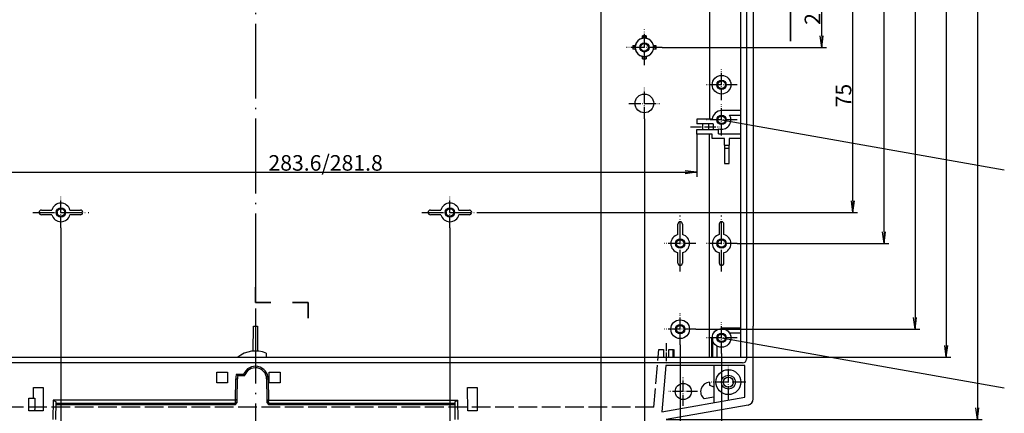
# Model space of a CAD drawing. Units: millimetres. Extents: x 1 to 1188, y 0 to 840.
# Drawn here: x 474 to 791, y 280 to 407 of the extents above; entities that cross this region are included whole.
import ezdxf

# ---------------------------------------------------------------- set-up
doc = ezdxf.new("R2010")
doc.units = ezdxf.units.MM
doc.linetypes.add('ACAD_ISO02W100', pattern=[15, 12, -3])
doc.linetypes.add('ACAD_ISO04W100', pattern=[30.5, 24, -3, 0.5, -3])
doc.styles.get("Standard").update_dxf_attribs({"font": 'isocp.shx', "width": 1.2})
doc.dimstyles.new('phoenix', dxfattribs={"dimtxt": 2.5, "dimasz": 3.72, "dimexe": 1.5, "dimexo": 0, "dimgap": 0.5, "dimtad": 1, "dimdec": 6, "dimdsep": 46, "dimtxsty": 'Standard', "dimblk": '_OPEN15', "dimcen": 0, "dimclrd": 1, "dimclre": 1, "dimclrt": 5, "dimadec": 4, "dimazin": 2, "dimtfac": 0.666667, "dimtdec": 6, "dimtmove": 0, "dimatfit": 0, "dimldrblk": '_OPEN15', "dimfxl": 1, "dimtolj": 1, "dimlwd": 25, "dimlwe": 25, "dimarcsym": 0})

# ---------------------------------------------------------------- blocks, each defined once
blk = doc.blocks.new('_OPEN15', base_point=(1, 0))
at = {"color": 0, "linetype": 'ByBlock'}
for p, q in [((1, 0), (0, 0.132)), ((0, 0), (1, 0)), ((1, 0), (0, -0.132))]:
    blk.add_line(p, q, dxfattribs=at)
blk = doc.blocks.new('*D33')
at = {"color": 1, "linetype": 'Continuous', "lineweight": 25}
for p, q in [((487.5, 340), (487.5, 255)), ((612.5, 340), (612.5, 255)), ((491.22, 256.5), (608.78, 256.5))]:
    blk.add_line(p, q, dxfattribs=at)
at = {"color": 1, "linetype": 'Continuous', "lineweight": 25, "xscale": 3.72, "yscale": 3.72, "zscale": 3.72, "rotation": 180}
blk.add_blockref('_OPEN15', (487.5, 256.5), dxfattribs=at)
at = {"color": 1, "linetype": 'Continuous', "lineweight": 25, "xscale": 3.72, "yscale": 3.72, "zscale": 3.72}
blk.add_blockref('_OPEN15', (612.5, 256.5), dxfattribs=at)
at = {"color": 5, "linetype": 'Continuous', "lineweight": 35, "insert": (550, 259.5), "char_height": 5, "attachment_point": 5}
blk.add_mtext('\\A1;125', dxfattribs=at)
blk = doc.blocks.new('*D34')
at = {"color": 1, "linetype": 'Continuous', "lineweight": 25}
for p, q in [((439, 492.75), (439, 245)), ((661, 492.75), (661, 245)), ((442.72, 246.5), (657.28, 246.5))]:
    blk.add_line(p, q, dxfattribs=at)
at = {"color": 1, "linetype": 'Continuous', "lineweight": 25, "xscale": 3.72, "yscale": 3.72, "zscale": 3.72, "rotation": 180}
blk.add_blockref('_OPEN15', (439, 246.5), dxfattribs=at)
at = {"color": 1, "linetype": 'Continuous', "lineweight": 25, "xscale": 3.72, "yscale": 3.72, "zscale": 3.72}
blk.add_blockref('_OPEN15', (661, 246.5), dxfattribs=at)
at = {"color": 5, "linetype": 'Continuous', "lineweight": 35, "insert": (550, 249.5), "char_height": 5, "attachment_point": 5}
blk.add_mtext('\\A1;222', dxfattribs=at)
blk = doc.blocks.new('*D35')
at = {"color": 1, "linetype": 'Continuous', "lineweight": 25}
for p, q in [((425, 375), (425, 235)), ((675, 375), (675, 235)), ((428.72, 236.5), (671.28, 236.5))]:
    blk.add_line(p, q, dxfattribs=at)
at = {"color": 1, "linetype": 'Continuous', "lineweight": 25, "xscale": 3.72, "yscale": 3.72, "zscale": 3.72, "rotation": 180}
blk.add_blockref('_OPEN15', (425, 236.5), dxfattribs=at)
at = {"color": 1, "linetype": 'Continuous', "lineweight": 25, "xscale": 3.72, "yscale": 3.72, "zscale": 3.72}
blk.add_blockref('_OPEN15', (675, 236.5), dxfattribs=at)
at = {"color": 5, "linetype": 'Continuous', "lineweight": 35, "insert": (550, 239.5), "char_height": 5, "attachment_point": 5}
blk.add_mtext('\\A1;250', dxfattribs=at)
blk = doc.blocks.new('*D36')
at = {"color": 1, "linetype": 'Continuous', "lineweight": 25}
for p, q in [((413.5, 302.5), (413.5, 225)), ((686.5, 302.5), (686.5, 225)), ((417.22, 226.5), (682.78, 226.5))]:
    blk.add_line(p, q, dxfattribs=at)
at = {"color": 1, "linetype": 'Continuous', "lineweight": 25, "xscale": 3.72, "yscale": 3.72, "zscale": 3.72, "rotation": 180}
blk.add_blockref('_OPEN15', (413.5, 226.5), dxfattribs=at)
at = {"color": 1, "linetype": 'Continuous', "lineweight": 25, "xscale": 3.72, "yscale": 3.72, "zscale": 3.72}
blk.add_blockref('_OPEN15', (686.5, 226.5), dxfattribs=at)
at = {"color": 5, "linetype": 'Continuous', "lineweight": 35, "insert": (550, 229.5), "char_height": 5, "attachment_point": 5}
blk.add_mtext('\\A1;273', dxfattribs=at)
blk = doc.blocks.new('*D37')
at = {"color": 1, "linetype": 'Continuous', "lineweight": 25}
for p, q in [((400.2, 299.7), (400.2, 215)), ((699.8, 299.7), (699.8, 215)), ((403.92, 216.5), (696.08, 216.5))]:
    blk.add_line(p, q, dxfattribs=at)
at = {"color": 1, "linetype": 'Continuous', "lineweight": 25, "xscale": 3.72, "yscale": 3.72, "zscale": 3.72, "rotation": 180}
blk.add_blockref('_OPEN15', (400.2, 216.5), dxfattribs=at)
at = {"color": 1, "linetype": 'Continuous', "lineweight": 25, "xscale": 3.72, "yscale": 3.72, "zscale": 3.72}
blk.add_blockref('_OPEN15', (699.8, 216.5), dxfattribs=at)
at = {"color": 5, "linetype": 'Continuous', "lineweight": 35, "insert": (550, 219.5), "char_height": 5, "attachment_point": 5}
blk.add_mtext('\\A1;299.6', dxfattribs=at)
blk = doc.blocks.new('*D39')
at = {"color": 1, "linetype": 'Continuous', "lineweight": 25}
for p, q in [((706, 420), (733.5, 420)), ((732, 401.72), (732, 416.28)), ((680.75, 398), (733.5, 398))]:
    blk.add_line(p, q, dxfattribs=at)
at = {"color": 1, "linetype": 'Continuous', "lineweight": 25, "xscale": 3.72, "yscale": 3.72, "zscale": 3.72}
for p, rotation in [((732, 420), 90), ((732, 398), 270)]:
    blk.add_blockref('_OPEN15', p, dxfattribs=dict(at, rotation=rotation))
at = {"color": 5, "linetype": 'Continuous', "lineweight": 35, "insert": (729, 409), "char_height": 5, "attachment_point": 5, "rotation": 90}
blk.add_mtext('\\A1;22', dxfattribs=at)
blk = doc.blocks.new('*D41')
at = {"color": 1, "linetype": 'Continuous', "lineweight": 25}
for p, q in [((710, 420), (743.5, 420)), ((742, 348.72), (742, 416.28)), ((621.5, 345), (743.5, 345))]:
    blk.add_line(p, q, dxfattribs=at)
at = {"color": 1, "linetype": 'Continuous', "lineweight": 25, "xscale": 3.72, "yscale": 3.72, "zscale": 3.72}
for p, rotation in [((742, 420), 90), ((742, 345), 270)]:
    blk.add_blockref('_OPEN15', p, dxfattribs=dict(at, rotation=rotation))
at = {"color": 5, "linetype": 'Continuous', "lineweight": 35, "insert": (739, 382.5), "char_height": 5, "attachment_point": 5, "rotation": 90}
blk.add_mtext('\\A1;75', dxfattribs=at)
blk = doc.blocks.new('*D42')
at = {"color": 1, "linetype": 'Continuous', "lineweight": 25}
for p, q in [((704.8, 505), (753.5, 505)), ((752, 338.72), (752, 501.28)), ((704.8, 335), (753.5, 335))]:
    blk.add_line(p, q, dxfattribs=at)
at = {"color": 1, "linetype": 'Continuous', "lineweight": 25, "xscale": 3.72, "yscale": 3.72, "zscale": 3.72}
for p, rotation in [((752, 505), 90), ((752, 335), 270)]:
    blk.add_blockref('_OPEN15', p, dxfattribs=dict(at, rotation=rotation))
at = {"color": 5, "linetype": 'Continuous', "lineweight": 35, "insert": (749, 420), "char_height": 5, "attachment_point": 5, "rotation": 90}
blk.add_mtext('\\A1;170', dxfattribs=at)
blk = doc.blocks.new('*D43')
at = {"color": 1, "linetype": 'Continuous', "lineweight": 25}
for p, q in [((691.5, 532.5), (763.5, 532.5)), ((762, 528.78), (762, 311.22)), ((691.5, 307.5), (763.5, 307.5))]:
    blk.add_line(p, q, dxfattribs=at)
at = {"color": 1, "linetype": 'Continuous', "lineweight": 25, "xscale": 3.72, "yscale": 3.72, "zscale": 3.72}
for p, rotation in [((762, 532.5), 90), ((762, 307.5), 270)]:
    blk.add_blockref('_OPEN15', p, dxfattribs=dict(at, rotation=rotation))
at = {"color": 5, "linetype": 'Continuous', "lineweight": 35, "insert": (759, 420), "char_height": 5, "attachment_point": 5, "rotation": 90}
blk.add_mtext('\\A1;225', dxfattribs=at)
blk = doc.blocks.new('*D44')
at = {"color": 1, "linetype": 'Continuous', "lineweight": 25}
for p, q in [((706, 541.5), (773.5, 541.5)), ((772, 537.78), (772, 302.22)), ((706, 298.5), (773.5, 298.5))]:
    blk.add_line(p, q, dxfattribs=at)
at = {"color": 1, "linetype": 'Continuous', "lineweight": 25, "xscale": 3.72, "yscale": 3.72, "zscale": 3.72}
for p, rotation in [((772, 541.5), 90), ((772, 298.5), 270)]:
    blk.add_blockref('_OPEN15', p, dxfattribs=dict(at, rotation=rotation))
at = {"color": 5, "linetype": 'Continuous', "lineweight": 35, "insert": (768.75, 420), "char_height": 5, "attachment_point": 5, "rotation": 90}
blk.add_mtext('\\A1;(243)', dxfattribs=at)
blk = doc.blocks.new('*D45')
at = {"color": 1, "linetype": 'Continuous', "lineweight": 25}
for p, q in [((682, 561.5), (783.5, 561.5)), ((782, 557.78), (782, 282.22)), ((682, 278.5), (783.5, 278.5))]:
    blk.add_line(p, q, dxfattribs=at)
at = {"color": 1, "linetype": 'Continuous', "lineweight": 25, "xscale": 3.72, "yscale": 3.72, "zscale": 3.72}
for p, rotation in [((782, 561.5), 90), ((782, 278.5), 270)]:
    blk.add_blockref('_OPEN15', p, dxfattribs=dict(at, rotation=rotation))
at = {"color": 5, "linetype": 'Continuous', "lineweight": 35, "insert": (779, 420), "char_height": 5, "attachment_point": 5, "rotation": 90}
blk.add_mtext('\\A1;283', dxfattribs=at)
blk = doc.blocks.new('*D49')
at = {"color": 1, "linetype": 'Continuous', "lineweight": 25}
for p, q in [((408.2, 370.1), (408.2, 356.39)), ((691.8, 370.1), (691.8, 356.39)), ((411.92, 357.89), (688.08, 357.89))]:
    blk.add_line(p, q, dxfattribs=at)
at = {"color": 1, "linetype": 'Continuous', "lineweight": 25, "xscale": 3.72, "yscale": 3.72, "zscale": 3.72, "rotation": 180}
blk.add_blockref('_OPEN15', (408.2, 357.89), dxfattribs=at)
at = {"color": 1, "linetype": 'Continuous', "lineweight": 25, "xscale": 3.72, "yscale": 3.72, "zscale": 3.72}
blk.add_blockref('_OPEN15', (691.8, 357.89), dxfattribs=at)
at = {"color": 5, "linetype": 'Continuous', "lineweight": 35, "insert": (572.57, 360.89), "char_height": 5, "attachment_point": 5}
blk.add_mtext('\\A1;283.6/281.8', dxfattribs=at)

msp = doc.modelspace()

# ---------------------------------------------------------------- linework, layer by layer
at = {"color": 1, "linetype": 'ACAD_ISO04W100', "lineweight": 25}
msp.add_line((550, 558.0977154), (550, 276.5787214), dxfattribs=at)
for p, q in [((710, 554.6793316), (710, 308.4977154)), ((706, 298.4977154), (706, 541.4977154)), ((707.8, 542.0667057), (707.8, 297.9287251)), ((674.4284397, 400.9427653), (674.4284397, 401.7004216)), ((674.4284704, 401.7004572), (674.489288, 401.6479356)), ((674.4284892, 400.9428247), (674.5000504, 400.8832151)), ((674.4892599, 401.6478996), (674.5000043, 400.9303977)), ((674.5, 400.8831546), (674.5, 400.9303976)), ((675.4999496, 400.8832151), (675.5715108, 400.9428247)), ((675.4999957, 400.9303977), (675.5107401, 401.6478996)), ((675.5, 400.9303976), (675.5, 400.8831546)), ((675.510712, 401.6479356), (675.5715296, 401.7004572)), ((675.5715603, 401.7004216), (675.5715603, 400.9427653)), ((671.2972582, 398.569245), (671.3497799, 398.5084275)), ((671.2972582, 397.4261859), (671.3497799, 397.4870034)), ((671.2972938, 398.5692757), (672.0549501, 398.5692757)), ((672.0549501, 397.4261551), (671.2972938, 397.4261551)), ((671.3498158, 398.5084555), (672.0673177, 398.4977112)), ((671.3498158, 397.4869754), (672.0673177, 397.4977197)), ((672.0548907, 398.5692262), (672.1145004, 398.497665)), ((672.0548907, 397.4262046), (672.1145004, 397.4977658)), ((672.0673178, 398.4977154), (672.1145609, 398.4977154)), ((672.1145609, 397.4977154), (672.0673178, 397.4977154)), ((677.8854391, 398.4977154), (677.9326822, 398.4977154)), ((677.9326822, 397.4977154), (677.8854391, 397.4977154)), ((677.8854996, 398.497665), (677.9451093, 398.5692262)), ((677.8854996, 397.4977658), (677.9451093, 397.4262046)), ((677.9326823, 398.4977112), (678.6501842, 398.5084555)), ((677.9326823, 397.4977197), (678.6501842, 397.4869754)), ((677.9450499, 398.5692757), (678.7027062, 398.5692757)), ((678.7027062, 397.4261551), (677.9450499, 397.4261551)), ((678.6502201, 398.5084275), (678.7027418, 398.569245)), ((678.6502201, 397.4870034), (678.7027418, 397.4261859)), ((674.4284397, 394.2950093), (674.4284397, 395.0526655)), ((674.4284704, 394.2949737), (674.489288, 394.3474953)), ((674.4284892, 395.0526061), (674.5000504, 395.1122158)), ((674.4892599, 394.3475313), (674.5000043, 395.0650331)), ((674.5, 395.0650332), (674.5, 395.1122763)), ((675.4999496, 395.1122158), (675.5715108, 395.0526061)), ((675.4999957, 395.0650331), (675.5107401, 394.3475313)), ((675.5, 395.1122763), (675.5, 395.0650332)), ((675.510712, 394.3474953), (675.5715296, 394.2949737)), ((675.5715603, 395.0526655), (675.5715603, 394.2950093)), ((706, 377.6977154), (699.8, 377.6977154)), ((691.8, 374.8977154), (691.8, 373.3977154)), ((696.8066741, 374.8977154), (691.8, 374.8977154)), ((697.1, 373.3977154), (691.8, 373.3977154)), ((693.8, 371.5977154), (693.8, 373.3977154)), ((695.6, 373.3977154), (695.6, 371.5977154)), ((697.1, 373.3977154), (697.1, 371.5977154)), ((702.3980762, 376.1977154), (706, 376.1977154)), ((691.8, 370.0977154), (691.8, 371.5977154)), ((691.8, 371.5977154), (698.830544, 371.5977154)), ((698.8, 371.5977154), (698.8, 371.8692883)), ((698.830544, 370.1977154), (698.830544, 371.5977154)), ((698.830544, 370.1977154), (706, 370.1977154)), ((696.8, 370.0977154), (691.8, 370.0977154)), ((695.905375, 298.4977154), (695.9464574, 370.0977154)), ((696.8, 368.6977154), (696.8, 370.0977154)), ((700.75, 368.6977154), (696.8, 368.6977154)), ((700.75, 366.5977154), (700.75, 368.6977154)), ((702.25, 368.6977154), (702.25, 366.5977154)), ((706, 368.6977154), (702.25, 368.6977154)), ((700.75, 366.5977154), (700.7587269, 365.5977154)), ((700.75, 366.5977154), (702.25, 366.5977154)), ((700.7587269, 365.5977154), (700.7587269, 360.7064423)), ((700.7587269, 365.5977154), (702.2412731, 365.5977154)), ((702.2412731, 365.5977154), (702.25, 366.5977154)), ((702.2412731, 360.7064423), (702.2412731, 365.5977154)), ((700.7587269, 360.7064423), (702.2412731, 360.7064423)), ((481.25, 345.7477154), (484.5952625, 345.7477154)), ((490.4047375, 345.7477154), (493.75, 345.7477154)), ((606.25, 345.7477154), (609.5952625, 345.7477154)), ((615.4047375, 345.7477154), (618.75, 345.7477154)), ((484.5952625, 344.2477154), (481.25, 344.2477154)), ((493.75, 344.2477154), (490.4047375, 344.2477154)), ((609.5952625, 344.2477154), (606.25, 344.2477154)), ((618.75, 344.2477154), (615.4047375, 344.2477154)), ((685.75, 337.9024529), (685.75, 341.2477154)), ((687.25, 341.2477154), (687.25, 337.9024529)), ((699.05, 341.2477154), (699.05, 337.9024529)), ((700.55, 337.9024529), (700.55, 341.2477154)), ((685.75, 328.7477154), (685.75, 332.0929779)), ((687.25, 332.0929779), (687.25, 328.7477154)), ((699.05, 332.0929779), (699.05, 328.7477154)), ((700.55, 328.7477154), (700.55, 332.0929779)), ((549.2969948, 300.470217), (549.3670497, 308.4977154)), ((549.3670497, 308.4977154), (550.6329503, 308.4977154)), ((550.6329503, 308.4977154), (550.7030052, 300.470217)), ((709.9964383, 285.1159949), (710, 308.4977154)), ((706, 306.1977154), (702.3980762, 306.1977154)), ((679.4047814, 298.5544401), (679.6185403, 300.9977154)), ((679.6185403, 300.9977154), (681.1, 300.9977154)), ((681.1, 300.9977154), (681.1, 298.4977154)), ((682.9, 300.9977154), (684.4, 300.9977154)), ((682.9, 298.4977154), (682.9, 300.9977154)), ((698.3, 302.0996392), (698.3, 298.4977154)), ((394, 298.4977154), (706, 298.4977154)), ((553.5, 299.7892774), (553.5, 298.4977154)), ((706.5689903, 296.6977154), (393.4310097, 296.6977154)), ((681.8756858, 295.7957806), (680.5829398, 280.9937556)), ((707.2980651, 295.7957806), (681.8756858, 295.7957806)), ((697.3, 295.7957806), (697.3, 283.9409685)), ((707.2965278, 285.7033534), (707.2980651, 295.7957806)), ((537.5725542, 293.7286394), (541.0274458, 293.7286394)), ((537.5778162, 290.2829074), (537.5725542, 293.7286394)), ((541.0274458, 293.7286394), (541.0221838, 290.2829074)), ((543.6406245, 284.7127182), (543.7002399, 291.5439664)), ((543.7002399, 291.5439664), (544.2002208, 291.5483293)), ((543.9054605, 293.0881123), (544.2969563, 292.5968343)), ((543.9065609, 293.0889892), (546.2250828, 293.0889892)), ((544.1430738, 284.9999245), (544.2002208, 291.5483293)), ((544.2980619, 292.5977154), (544.3052656, 292.5977154)), ((544.3052656, 292.5977154), (546.5658045, 292.5977154)), ((546.2236048, 293.0879644), (546.5642634, 292.5966468)), ((546.5658045, 292.5977154), (546.5721727, 292.5977154)), ((553.5998629, 291.529131), (554.0998439, 291.524768)), ((553.5998629, 291.529131), (553.6568424, 284.9999245)), ((554.0998439, 291.524768), (554.1592917, 284.7127182)), ((554.4725542, 293.7286394), (557.9274458, 293.7286394)), ((554.4778162, 290.2829074), (554.4725542, 293.7286394)), ((557.9274458, 293.7286394), (557.9221838, 290.2829074)), ((478.7060996, 288.8277154), (481.7939004, 288.8277154)), ((478.7224693, 285.3277154), (478.7060996, 288.8277154)), ((481.7939004, 288.8277154), (481.7588224, 281.3277154)), ((541.0221838, 290.2829074), (537.5778162, 290.2829074)), ((557.9221838, 290.2829074), (554.4778162, 290.2829074)), ((618.2411776, 281.3277154), (618.2060996, 288.8277154)), ((618.2060996, 288.8277154), (621.2939004, 288.8277154)), ((621.2939004, 288.8277154), (621.2588224, 281.3277154)), ((695.9432754, 290.4404441), (695.9432754, 289.5039518)), ((695.9432754, 289.5039518), (697.3, 289.0101444)), ((477.15, 285.3277154), (478.7224693, 285.3277154)), ((477.15, 281.3277154), (477.15, 285.3277154)), ((478.7224693, 285.3277154), (479.15, 285.3277154)), ((479.15, 285.3277154), (479.15, 281.7365378)), ((543.6443083, 284.7105585), (544.1430738, 284.9999245)), ((544.1369076, 284.2933522), (544.1430738, 284.9999245)), ((553.6568424, 284.9999245), (553.6630086, 284.2933522)), ((553.6568424, 284.9999245), (554.1556079, 284.7105585)), ((680.5829398, 280.9937556), (707.2965278, 285.7033534)), ((697.3, 285.7200549), (694.1952508, 285.1726885)), ((479.15, 281.3277154), (479.15, 281.7365378)), ((484.9721815, 284.7127182), (484.863778, 278.5022846)), ((543.6406245, 284.7127182), (484.9721815, 284.7127182)), ((484.9721815, 284.7127182), (485.9621519, 284.1294016)), ((485.8640826, 278.5110114), (485.9621519, 284.1294016)), ((485.9476348, 283.2977154), (543.6312852, 283.2977154)), ((485.9563623, 283.7977154), (543.6363421, 283.7977154)), ((543.6312852, 283.2977154), (544.1344605, 284.0129433)), ((543.6312852, 283.2977154), (543.6356486, 283.7977154)), ((543.6363421, 283.7977154), (543.6443083, 284.7105585)), ((543.6363421, 283.7977154), (543.6369267, 283.7977154)), ((543.6369267, 283.7977154), (544.1369076, 284.2933522)), ((543.6406245, 284.7127182), (543.6443083, 284.7105585)), ((544.1344605, 284.0129433), (544.1369076, 284.2933522)), ((553.6630086, 284.2933522), (553.6654557, 284.0129433)), ((553.6630086, 284.2933522), (554.1629896, 283.7977154)), ((553.6654557, 284.0129433), (554.168631, 283.2977154)), ((554.1556079, 284.7105585), (554.1592917, 284.7127182)), ((554.1556079, 284.7105585), (554.1635742, 283.7977154)), ((554.1592917, 284.7127182), (615.0278185, 284.7127182)), ((554.1629896, 283.7977154), (554.1635742, 283.7977154)), ((554.1635742, 283.7977154), (614.0436377, 283.7977154)), ((554.1642676, 283.7977154), (554.168631, 283.2977154)), ((554.168631, 283.2977154), (614.0523652, 283.2977154)), ((614.0378481, 284.1294016), (615.0278185, 284.7127182)), ((614.0378481, 284.1294016), (614.1359174, 278.5110114)), ((615.136222, 278.5022846), (615.0278185, 284.7127182)), ((708.3434976, 283.1467061), (681.9996003, 278.5022846)), ((479.15, 281.3277154), (477.15, 281.3277154)), ((481.7588224, 281.3277154), (479.15, 281.3277154)), ((621.2588224, 281.3277154), (618.2411776, 281.3277154))]:
    msp.add_line(p, q)
at = {"color": 3, "linetype": 'Continuous', "lineweight": 35}
for p, q in [((722, 399.9977154), (722, 419.9977154)), ((550, 321.0295649), (550, 316.0295649)), ((555, 316.0295649), (550, 316.0295649)), ((561.9366058, 316.0295649), (566.9366058, 316.0295649)), ((566.9366058, 311.0295649), (566.9366058, 316.0295649))]:
    msp.add_line(p, q, dxfattribs=at)
at = {"color": 1, "linetype": 'ACAD_ISO04W100', "lineweight": 25, "ltscale": 0.185373}
for p, q in [((675, 392.2511551), (675, 403.7442757)), ((680.7465603, 397.9977154), (669.2534397, 397.9977154))]:
    msp.add_line(p, q, dxfattribs=at)
at = {"color": 1, "linetype": 'ACAD_ISO04W100', "lineweight": 25, "ltscale": 0.16129}
for p, q in [((699.8, 380.9977154), (699.8, 390.9977154)), ((675, 374.9977154), (675, 384.9977154)), ((704.8, 385.9977154), (694.8, 385.9977154)), ((670, 379.9977154), (680, 379.9977154)), ((699.8, 369.6977154), (699.8, 379.6977154)), ((704.8, 374.6977154), (694.8, 374.6977154)), ((487.5, 339.9977154), (487.5, 349.9977154)), ((612.5, 339.9977154), (612.5, 349.9977154)), ((691.5, 334.9977154), (681.5, 334.9977154)), ((704.8, 334.9977154), (694.8, 334.9977154)), ((686.5, 302.4977154), (686.5, 312.4977154)), ((691.5, 307.4977154), (681.5, 307.4977154)), ((699.8, 299.6977154), (699.8, 309.6977154)), ((704.8, 304.6977154), (694.8, 304.6977154))]:
    msp.add_line(p, q, dxfattribs=at)
at = {"color": 1, "linetype": 'Continuous', "lineweight": 25}
for p, q in [((699.8, 374.6977154), (790.6575543, 358.6429891)), ((699.8, 304.6977154), (790.6575543, 288.6429891))]:
    msp.add_line(p, q, dxfattribs=at)
at = {"color": 1, "linetype": 'ACAD_ISO04W100', "lineweight": 25, "ltscale": 0.149003}
msp.add_line((689.7912731, 372.4977154), (699.0294671, 372.4977154), dxfattribs=at)
at = {"color": 1, "linetype": 'ACAD_ISO04W100', "lineweight": 25, "ltscale": 0.290323}
for p, q in [((478.5, 344.9977154), (496.5, 344.9977154)), ((603.5, 344.9977154), (621.5, 344.9977154)), ((686.5, 325.9977154), (686.5, 343.9977154)), ((699.8, 325.9977154), (699.8, 343.9977154))]:
    msp.add_line(p, q, dxfattribs=at)
at = {"color": 7, "linetype": 'Continuous', "lineweight": 50}
for p, q in [((706, 307.6977154), (699.8, 307.6977154)), ((696.8, 304.6977154), (696.8, 298.4977154)), ((684.4, 298.4977154), (684.4, 300.9977154))]:
    msp.add_line(p, q, dxfattribs=at)
at = {"color": 1, "linetype": 'ACAD_ISO04W100', "lineweight": 25, "ltscale": 0.104839}
msp.add_line((682, 302.9977154), (682, 296.4977154), dxfattribs=at)
at = {"color": 5, "linetype": 'ACAD_ISO02W100', "ltscale": 0.5}
for q in [(679.4047814, 298.5544401), (422, 282.4977154)]:
    msp.add_line((678, 282.4977154), q, dxfattribs=at)
at = {"color": 1, "linetype": 'ACAD_ISO04W100', "lineweight": 25, "ltscale": 0.179754}
for p, q in [((702, 284.9253319), (702, 296.0700989)), ((707.5723835, 290.4977154), (696.4276165, 290.4977154))]:
    msp.add_line(p, q, dxfattribs=at)
at = {"color": 1, "linetype": 'ACAD_ISO04W100', "lineweight": 25, "ltscale": 0.148387}
for p, q in [((687.5, 282.8977154), (687.5, 292.0977154)), ((692.1, 287.4977154), (682.9, 287.4977154))]:
    msp.add_line(p, q, dxfattribs=at)
at = {"color": 5, "linetype": 'ACAD_ISO02W100'}
for p, q in [((543.6543804, 286.2977154), (543.6587438, 286.2977154)), ((554.1411724, 286.2977154), (554.1455358, 286.2977154))]:
    msp.add_line(p, q, dxfattribs=at)
for centre, radius in [((675, 397.9977154), 1.5), ((675, 397.9977154), 1.2), ((699.8, 385.9977154), 3), ((699.8, 385.9977154), 1.5), ((699.8, 385.9977154), 1.2), ((675, 379.9977154), 3), ((699.8, 374.6977154), 1.5), ((699.8, 374.6977154), 1.2), ((487.5, 344.9977154), 1.5), ((487.5, 344.9977154), 1.2), ((612.5, 344.9977154), 1.5), ((612.5, 344.9977154), 1.2), ((686.5, 334.9977154), 1.5), ((686.5, 334.9977154), 1.2), ((699.8, 334.9977154), 1.5), ((699.8, 334.9977154), 1.2), ((686.5, 307.4977154), 3), ((686.5, 307.4977154), 1.5), ((686.5, 307.4977154), 1.2), ((699.8, 304.6977154), 3), ((699.8, 304.6977154), 1.5), ((699.8, 304.6977154), 1.2), ((702, 290.4977154), 4), ((702, 290.4977154), 2.25), ((702, 290.4977154), 1.6), ((687.5, 287.4977154), 2.6)]:
    msp.add_circle(centre, radius)
for centre, radius, start, end in [((675, 397.9977154), 3, 100.983138497, 169.016861503), ((675, 397.9977154), 2.9284397, 99.830811419, 170.169188581), ((675, 397.9977154), 3.7465603, 81.224919396, 98.775080604), ((675, 397.9977154), 3.6857432, 82.03474062, 97.96525938), ((675, 397.9977154), 2.975, 80.324537483, 99.675462517), ((675, 397.9977154), 2.9284397, 9.830811419, 80.169188581), ((675, 397.9977154), 3, 10.983138497, 79.016861503), ((675, 397.9977154), 3.7465603, 171.224919396, 188.775080604), ((675, 397.9977154), 3.6857432, 172.03474062, 187.96525938), ((675, 397.9977154), 2.975, 170.324537483, 189.675462517), ((675, 397.9977154), 3, 190.983138497, 259.016861503), ((675, 397.9977154), 2.9284397, 189.830811419, 260.169188581), ((675, 397.9977154), 2.9284397, 279.830811419, 350.169188581), ((675, 397.9977154), 3, 280.983138497, 349.016861503), ((675, 397.9977154), 2.975, 350.324537483, 9.675462517), ((675, 397.9977154), 3.6857432, 352.03474062, 7.96525938), ((675, 397.9977154), 3.7465603, 351.224919396, 8.775080604), ((675, 397.9977154), 3.7465603, 261.224919396, 278.775080604), ((675, 397.9977154), 3.6857432, 262.03474062, 277.96525938), ((675, 397.9977154), 2.975, 260.324537483, 279.675462517), ((699.8, 374.6977154), 3, 90, 176.177446271), ((699.8, 374.6977154), 3, 250.528779366, 30), ((481.25, 344.9977154), 0.75, 90, 270), ((487.5, 344.9977154), 3, 14.477512186, 165.522487814), ((493.75, 344.9977154), 0.75, 270, 90), ((606.25, 344.9977154), 0.75, 90, 270), ((612.5, 344.9977154), 3, 14.477512186, 165.522487814), ((618.75, 344.9977154), 0.75, 270, 90), ((487.5, 344.9977154), 3, 194.477512186, 345.522487814), ((612.5, 344.9977154), 3, 194.477512186, 345.522487814), ((686.5, 341.2477154), 0.75, 0, 180), ((699.8, 341.2477154), 0.75, 0, 180), ((686.5, 334.9977154), 3, 104.477512186, 255.522487814), ((686.5, 334.9977154), 3, 284.477512186, 75.522487814), ((699.8, 334.9977154), 3, 104.477512186, 255.522487814), ((699.8, 334.9977154), 3, 284.477512186, 75.522487814), ((686.5, 328.7477154), 0.75, 180, 0), ((699.8, 328.7477154), 0.75, 180, 0), ((550, 291.4977154), 9, 67.114619524, 128.942441269), ((549.9999843, 291.4889103), 4.1000164, 0.501100483, 157.029222941), ((549.9999942, 291.4976771), 3.6000062, 0.500609152, 162.207800276), ((550, 291.4889892), 6.3, 165.287542039, 179.499999999), ((550.0000004, 291.4977154), 5.8000004, 169.067339257, 179.499999598), ((696, 287.4977154), 2.9432754, 91.104308411, 232.18041131)]:
    msp.add_arc(centre, radius, start, end)
for centre, major_axis, ratio, start_param, end_param in [((706.5307167, 297.9669987), (0.9109501, -0.9109501), 0.9702875252, 5.5128662743, 7.0535043401), ((707.9963622, 285.1161227), (1.920479, 0.55872), 0.9998352142, 4.6037650171, 5.9999645189)]:
    msp.add_ellipse(centre, major_axis=major_axis, ratio=ratio, start_param=start_param, end_param=end_param)
msp.add_open_spline([(695.9452794, 465.0977154), (695.9497241, 449.7556035), (695.9519477, 434.8781707), (695.9519477, 405.1663495), (695.9497387, 390.337986), (695.9453233, 374.8977154)], degree=3, knots=[78.9956376978, 78.9956376978, 78.9956376978, 78.9956376978, 123.6370034579, 123.6370034579, 168.1311013949, 168.1311013949, 168.1311013949, 168.1311013949])

# ---------------------------------------------------------------- dimensions: what is measured, and where the dimension line sits
at = {"color": 1, "linetype": 'Continuous', "lineweight": 35}
for base, p1, p2, text, picture, middle in [((782, 278.5022846), (682, 561.4977154), (681.9996003, 278.5022846), '283', '*D45', (778.9995079, 420)), ((772, 298.4977154), (706, 541.4977154), (706, 298.4977154), '(<>)', '*D44', (768.75, 419.9977154))]:
    dim = msp.add_linear_dim(base=base, p1=p1, p2=p2, angle=90, text=text, dimstyle='phoenix', override={"dimtxt": 5, "dimsah": 1}, dxfattribs=at)
    dim.commit()
    dim.dimension.update_dxf_attribs({"geometry": picture, "text_midpoint": middle})
for base, p1, p2, picture, middle in [((762, 307.4977154), (691.5, 532.4977154), (691.5, 307.4977154), '*D43', (758.9995079, 419.9977154)), ((752, 504.9977154), (704.8, 334.9977154), (704.8, 504.9977154), '*D42', (749, 419.9977154)), ((742, 419.9977154), (621.5, 344.9977154), (710, 419.9977154), '*D41', (739, 382.4977154)), ((732, 419.9977154), (680.7465603, 397.9977154), (706, 419.9977154), '*D39', (728.9995079, 408.9977154))]:
    dim = msp.add_linear_dim(base=base, p1=p1, p2=p2, angle=90, dimstyle='phoenix', override={"dimtxt": 5, "dimsah": 1}, dxfattribs=at)
    dim.commit()
    dim.dimension.update_dxf_attribs({"geometry": picture, "text_midpoint": middle})
for base, p1, p2, picture, middle in [((661, 246.5022846), (439, 492.7511551), (661, 492.7511551), '*D34', (550, 249.5027767)), ((675, 236.5022846), (425, 374.9977154), (675, 374.9977154), '*D35', (550, 239.5027767)), ((612.5, 256.5022846), (487.5, 339.9977154), (612.5, 339.9977154), '*D33', (550, 259.5027767)), ((686.5, 226.5022846), (413.5, 302.4977154), (686.5, 302.4977154), '*D36', (550, 229.5027767)), ((699.8, 216.5022846), (400.2, 299.6977154), (699.8, 299.6977154), '*D37', (550, 219.5027767))]:
    dim = msp.add_linear_dim(base=base, p1=p1, p2=p2, dimstyle='phoenix', override={"dimtxt": 5, "dimsah": 1}, dxfattribs=at)
    dim.commit()
    dim.dimension.update_dxf_attribs({"geometry": picture, "text_midpoint": middle})
dim = msp.add_linear_dim(base=(691.8, 357.8859351), p1=(408.2, 370.0977154), p2=(691.8, 370.0977154), text='<>/281.8', dimstyle='phoenix', override={"dimtxt": 5, "dimblk1": '_OPEN15', "dimblk2": '_OPEN15', "dimsah": 1}, dxfattribs=at)
dim.commit()
dim.dimension.update_dxf_attribs({"geometry": '*D49', "text_midpoint": (572.5658815, 357.8859351), "dimtype": 160})

doc.saveas('drawing.dxf')
